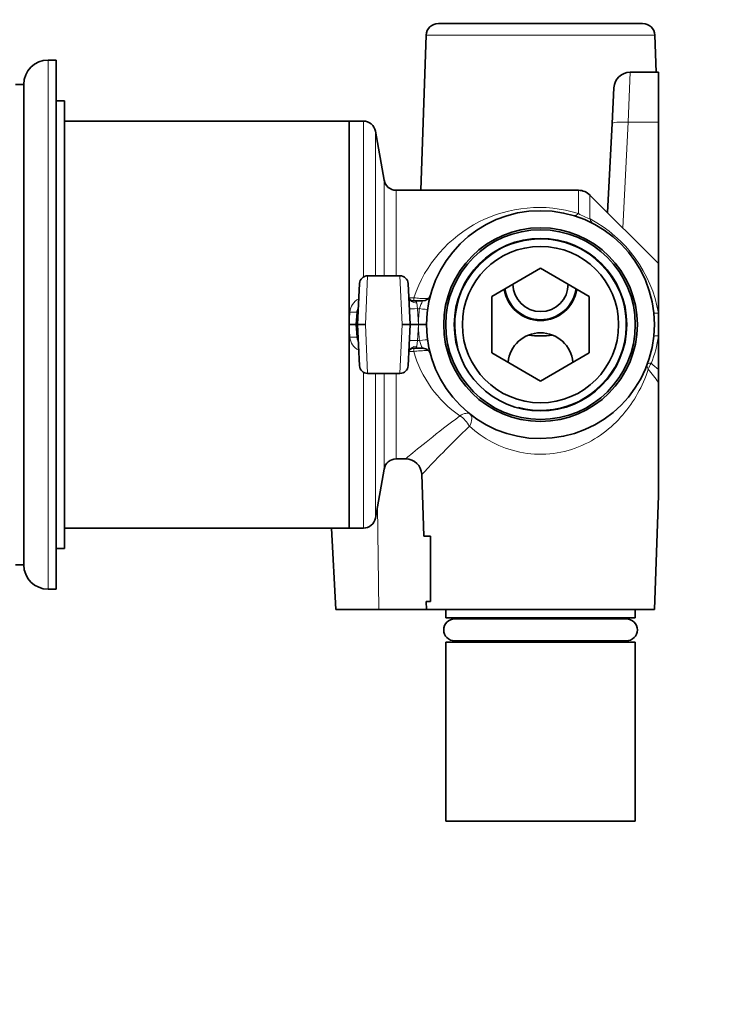
# Model space of a CAD drawing. Units: millimetres. Extents: x 0 to 1478, y 0 to 1758.
# Drawn here: x 229 to 314, y 1081 to 1202 of the extents above; entities that cross this region are included whole.
import ezdxf
from ezdxf import colors
from ezdxf.entities.mleader import LeaderData, LeaderLine
from ezdxf.math import Vec2, Vec3

# ---------------------------------------------------------------- set-up
doc = ezdxf.new("R2010")
doc.units = ezdxf.units.MM
doc.layers.add('DV7_Défaut', color=7, linetype='Continuous')
doc.layers.add('Défaut', color=7, linetype='Continuous')

# ---------------------------------------------------------------- blocks, each defined once
blk = doc.blocks.new('_DOT')
at = {"color": 0}
blk.add_line((0, 0), (-1, 0), dxfattribs=at)
at = {"color": 0, "const_width": 0.333}
blk.add_lwpolyline([(-0.1665, 0, 1), (0.1665, 0, 1)], format="xyb", close=True, dxfattribs=at)
blk = doc.blocks.new('SE6')
at = {"layer": 'DV7_Défaut', "color": 7, "linetype": 'Continuous', "lineweight": 35}
for p, q in [((280.91, 1201.05), (306.01, 1201.05)), ((279.41, 1199.6), (278.77, 1180.55)), ((307.66, 1195.05), (307.51, 1199.6)), ((233.96, 1196.55), (232.96, 1196.55)), ((233.96, 1131.55), (233.96, 1196.55)), ((307.96, 1195.05), (304.48, 1195.05)), ((307.96, 1195.05), (307.96, 1188.91)), ((229.96, 1193.55), (228.96, 1193.55)), ((229.96, 1134.55), (229.96, 1193.55)), ((302.25, 1188.77), (302.48, 1193.16)), ((234.96, 1191.55), (233.96, 1191.55)), ((234.96, 1136.55), (234.96, 1191.55)), ((269.96, 1189.05), (234.96, 1189.05)), ((269.96, 1164.08), (269.96, 1189.05)), ((271.7, 1189.05), (269.96, 1189.05)), ((269.96, 1189.05), (269.96, 1139.05)), ((301.68, 1177.83), (302.25, 1188.77)), ((307.96, 1188.91), (307.96, 1171.55)), ((274.24, 1181.79), (273.18, 1187.81)), ((298.13, 1180.55), (275.72, 1180.55)), ((307.96, 1171.55), (299.54, 1179.97)), ((287.46, 1167.52), (293.46, 1170.98)), ((293.46, 1170.98), (299.46, 1167.52)), ((307.96, 1165.44), (307.96, 1171.55)), ((276.19, 1170.05), (272.22, 1170.05)), ((270.96, 1164.05), (271.22, 1169.1)), ((277.19, 1169.1), (277.46, 1164.05)), ((287.46, 1160.59), (287.46, 1167.52)), ((299.46, 1167.52), (299.46, 1160.59)), ((278.97, 1166.96), (277.68, 1166.96)), ((270.93, 1165.58), (270.82, 1164.05)), ((307.96, 1165.44), (307.96, 1162.66)), ((269.96, 1164.05), (269.96, 1164.08)), ((269.96, 1164.05), (270.82, 1164.05)), ((269.96, 1164.03), (269.96, 1164.05)), ((269.96, 1139.05), (269.96, 1164.03)), ((270.82, 1164.05), (270.93, 1162.52)), ((271.96, 1164.05), (270.96, 1164.05)), ((270.96, 1164.05), (271.22, 1159)), ((277.46, 1164.05), (276.46, 1164.05)), ((277.19, 1159), (277.46, 1164.05)), ((278.46, 1164.05), (277.46, 1164.05)), ((278.46, 1164.05), (278.46, 1164.05)), ((278.46, 1164.05), (279.46, 1164.05)), ((279.46, 1164.08), (279.46, 1164.05)), ((279.46, 1164.05), (279.46, 1164.03)), ((307.96, 1162.66), (307.96, 1158.53)), ((277.68, 1161.14), (278.97, 1161.14)), ((293.46, 1157.12), (287.46, 1160.59)), ((299.46, 1160.59), (293.46, 1157.12)), ((272.22, 1158.05), (276.19, 1158.05)), ((307.96, 1158.53), (307.96, 1156.93)), ((307.96, 1156.93), (307.96, 1143.05)), ((275.72, 1147.55), (276.88, 1147.55)), ((273.18, 1140.29), (274.24, 1146.31)), ((278.87, 1145.66), (279.14, 1138.05)), ((307.46, 1129.05), (307.96, 1143.06)), ((234.96, 1139.05), (269.96, 1139.05)), ((267.77, 1139.05), (268.29, 1129.05)), ((269.96, 1139.05), (271.7, 1139.05)), ((279.14, 1138.05), (279.96, 1138.05)), ((279.96, 1138.05), (279.96, 1130.05)), ((233.96, 1136.55), (234.96, 1136.55)), ((228.96, 1134.55), (229.96, 1134.55)), ((232.96, 1131.55), (233.96, 1131.55)), ((279.96, 1130.05), (279.42, 1130.05)), ((279.42, 1130.05), (279.46, 1129.05)), ((268.29, 1129.05), (273.6, 1129.05)), ((279.46, 1129.05), (273.6, 1129.05)), ((279.46, 1129.05), (307.46, 1129.05)), ((281.81, 1129.05), (281.81, 1128.05)), ((305.11, 1128.05), (305.11, 1129.05)), ((305.11, 1128.05), (281.81, 1128.05)), ((304.01, 1127.9), (282.91, 1127.9)), ((283.61, 1128.05), (283.61, 1127.9)), ((303.31, 1127.9), (303.31, 1128.05)), ((305.11, 1125.05), (281.81, 1125.05)), ((281.81, 1125.05), (281.81, 1103.05)), ((282.91, 1125.2), (304.01, 1125.2)), ((283.61, 1125.2), (283.61, 1125.05)), ((303.31, 1125.05), (303.31, 1125.2)), ((305.11, 1103.05), (305.11, 1125.05)), ((305.11, 1103.05), (281.81, 1103.05))]:
    blk.add_line(p, q, dxfattribs=at)
at = {"layer": 'DV7_Défaut', "color": 7, "linetype": 'Continuous', "lineweight": 18}
for p, q in [((279.41, 1199.6), (307.51, 1199.6)), ((232.96, 1131.55), (232.96, 1196.55)), ((304.25, 1188.91), (304.48, 1195.05)), ((271.7, 1169.91), (271.7, 1189.05)), ((304.25, 1188.91), (303.57, 1175.94)), ((304.25, 1188.91), (307.96, 1188.91)), ((273.18, 1170.05), (273.18, 1187.81)), ((274.24, 1170.05), (274.24, 1181.79)), ((275.72, 1170.05), (275.72, 1180.55)), ((298.13, 1177.7), (298.13, 1180.55)), ((299.54, 1177.03), (299.54, 1179.97)), ((272.22, 1170.05), (271.96, 1164.05)), ((276.46, 1164.05), (276.19, 1170.05)), ((277.29, 1167.35), (277.89, 1167.35)), ((277.89, 1166.96), (277.89, 1167.35)), ((278.28, 1166.71), (278.35, 1166.01)), ((269.96, 1164.08), (270.04, 1165.6)), ((278.35, 1166.01), (278.46, 1164.05)), ((278.59, 1166.01), (278.35, 1166.01)), ((270.04, 1162.51), (269.96, 1164.03)), ((272.22, 1158.05), (271.96, 1164.05)), ((276.46, 1164.05), (276.19, 1158.05)), ((278.35, 1162.09), (278.46, 1164.05)), ((278.28, 1161.4), (278.35, 1162.09)), ((278.59, 1162.09), (278.35, 1162.09)), ((277.89, 1160.75), (277.29, 1160.75)), ((277.89, 1161.14), (277.89, 1160.75)), ((271.7, 1139.05), (271.7, 1158.2)), ((273.18, 1140.29), (273.18, 1158.05)), ((274.24, 1146.31), (274.24, 1158.05)), ((275.72, 1147.55), (275.72, 1158.05)), ((273.6, 1129.05), (273.43, 1141.73))]:
    blk.add_line(p, q, dxfattribs=at)
at = {"layer": 'DV7_Défaut', "color": 7, "linetype": 'Continuous', "lineweight": 35}
for radius in [11.9, 11.65, 10.6, 9.6]:
    blk.add_circle((293.46, 1164.05), radius, dxfattribs=at)
for centre, radius, start, end in [((280.91, 1199.55), 1.5, 90, 178.0651), ((306.01, 1199.55), 1.5, 1.9349, 90), ((232.96, 1193.55), 3, 90, 180), ((304.48, 1193.05), 2, 90.0661, 177), ((271.7, 1187.55), 1.5, 10, 90), ((275.72, 1182.05), 1.5, 190, 270), ((298.13, 1178.55), 2, 45, 90), ((293.46, 1164.05), 14, 180.1, 179.9), ((272.22, 1169.05), 1, 90.323, 177), ((276.19, 1169.05), 1, 3, 89.6815), ((293.46, 1169.05), 4.4, 187.6963, 352.3037), ((293.46, 1169.05), 3.4, 180.5845, 0), ((277.81, 1167.49), 0.537, 189.9032, 258.963), ((279, 1167.94), 0.967, 267.843, 345.6101), ((293.46, 1169.05), 4.5, 188.2176, 351.7824), ((293.46, 1159.05), 4, 5.3251, 174.6749), ((293.46, 1174.14), 11.48, 262.4928, 277.5072), ((277.81, 1160.62), 0.539, 101.8599, 169.3945), ((272.22, 1159.05), 1, 183, 269.5231), ((276.19, 1159.05), 1, 270.2097, 357), ((275.72, 1146.05), 1.5, 90, 170), ((276.89, 1145.57), 1.98, 2.6683, 90.3332), ((271.7, 1140.55), 1.5, 270, 350), ((232.96, 1134.55), 3, 180, 270), ((282.91, 1126.55), 1.35, 90, 270), ((304.01, 1126.55), 1.35, 270, 90)]:
    blk.add_arc(centre, radius, start, end, dxfattribs=at)
at = {"layer": 'DV7_Défaut', "color": 7, "linetype": 'Continuous', "lineweight": 18}
for centre, radius, start, end in [((293.29, 1162.21), 16.23, 72.6352, 161.5299), ((302.6, 1185.32), 8.84, 239.6177, 249.7739), ((291.94, 1162.66), 16.26, 9.8501, 62.1191), ((293.46, 1164.05), 10.5, 255, 195), ((271.99, 1165.46), 1.95, 116.484, 176.0205), ((282.9, 1164.83), 4.47, 151.4449, 164.5866), ((293.46, 1164), 15, 172.2834, 179.8001), ((293.46, 1164.1), 15, 180.1999, 187.7166), ((271.99, 1162.64), 1.95, 183.9795, 243.5069), ((295.28, 1164.28), 12.78, 337.0373, 352.7019), ((282.88, 1163.27), 4.45, 195.3885, 208.58), ((291.63, 1164.61), 14.27, 195.6763, 235.5455), ((284.75, 1132.15), 35.13, 48.6629, 50.6089), ((284.15, 1139.99), 29.22, 35.4275, 39.4707)]:
    blk.add_arc(centre, radius, start, end, dxfattribs=at)
for centre, major_axis, ratio, start_param, end_param in [((304.25, 1188.66), (2, -0.1), 0.121728, 1.577176, 3.141593), ((298.13, 1179.36), (0.58, 1.91), 0.394864, 3.141593, 3.799724), ((300.96, 1178.19), (0.94, 1.77), 0.654603, 2.569733, 3.141593), ((278.28, 1167.45), (0.999, 0.052), 0.742937, 3.141593, 4.673473), ((270.04, 1165.66), (0.999, -0.052), 0.061634, 4.715619, 5.814973), ((278.35, 1166.07), (0.999, 0.052), 0.052264, 3.141593, 4.70965), ((278.59, 1166.07), (-0.991, 0.134), 0.051863, 1.577824, 3.141593), ((309.37, 1165.71), (1.99, 0.21), 0.082363, 3.141593, 3.913059), ((270.04, 1162.45), (0.999, 0.052), 0.061634, 0.468213, 1.567566), ((309.37, 1162.4), (1.99, -0.21), 0.082363, 2.370126, 3.141593), ((278.28, 1160.66), (0.999, -0.052), 0.742937, 1.609712, 3.141593), ((278.35, 1162.04), (0.999, -0.052), 0.052264, 1.573535, 3.141593), ((278.59, 1162.04), (-0.991, -0.134), 0.051863, 3.141593, 4.705362), ((308.46, 1158.5), (-1.88, 0.69), 0.496753, 0, 0.578912), ((308.46, 1158.5), (1.88, -0.69), 0.216722, 2.501297, 3.141593), ((308.46, 1158.5), (-1.45, -1.38), 0.799914, 4.950143, 5.370351), ((283.56, 1151.48), (1.24, 1.57), 0.497124, 0, 1.007869), ((283.56, 1151.48), (-1.27, 1.54), 0.50825, 4.357075, 5.263297), ((283.56, 1151.48), (1.24, 1.57), 0.478937, 5.115701, 6.283185)]:
    blk.add_ellipse(centre, major_axis=major_axis, ratio=ratio, start_param=start_param, end_param=end_param, dxfattribs=at)
for points, knots in [([(277.89, 1167.35), (278.15, 1167.32), (278.4, 1167.3), (278.86, 1167.26), (279.08, 1167.25), (279.35, 1167.24), (279.43, 1167.24), (279.57, 1167.25), (279.63, 1167.25), (279.69, 1167.26), (279.69, 1167.26), (279.7, 1167.26)], [0, 0, 0, 0, 0.327937, 0.327937, 0.655874, 0.655874, 0.819842, 0.819842, 0.983811, 0.983811, 1, 1, 1, 1]), ([(277.7, 1166.96), (277.76, 1166.96), (277.81, 1166.96), (277.97, 1166.95), (278.06, 1166.93), (278.21, 1166.85), (278.27, 1166.79), (278.28, 1166.71)], [0, 0, 0, 0, 0.217301, 0.217301, 0.60865, 0.60865, 1, 1, 1, 1]), ([(277.69, 1161.14), (277.76, 1161.14), (277.81, 1161.14), (277.97, 1161.16), (278.06, 1161.18), (278.21, 1161.25), (278.27, 1161.31), (278.28, 1161.4)], [0, 0, 0, 0, 0.220633, 0.220633, 0.610316, 0.610316, 1, 1, 1, 1]), ([(279.72, 1160.84), (279.71, 1160.84), (279.7, 1160.84), (279.63, 1160.85), (279.57, 1160.86), (279.43, 1160.86), (279.35, 1160.86), (279.17, 1160.86), (279.07, 1160.85), (278.86, 1160.84), (278.75, 1160.83), (278.51, 1160.82), (278.39, 1160.81), (278.14, 1160.78), (278.02, 1160.77), (277.89, 1160.75)], [0, 0, 0, 0, 0.042602, 0.042602, 0.202168, 0.202168, 0.361735, 0.361735, 0.521301, 0.521301, 0.680867, 0.680867, 0.840434, 0.840434, 1, 1, 1, 1]), ([(306.7, 1158.57), (306.36, 1157.51), (305.92, 1156.53), (304.88, 1154.66), (304.27, 1153.79), (302.17, 1151.34), (300.36, 1149.92), (297.02, 1148.59), (295.85, 1148.29), (293.35, 1148.06), (292.12, 1148.14), (288.49, 1148.89), (286.4, 1150.07), (284.73, 1151.56)], [0, 0, 0, 0, 0.125, 0.125, 0.25, 0.25, 0.5, 0.5, 0.625, 0.625, 0.75, 0.75, 1, 1, 1, 1]), ([(276.87, 1147.55), (276.87, 1147.55), (276.87, 1147.56), (276.93, 1147.6), (277.09, 1147.73), (277.84, 1148.35), (278.72, 1149.08), (280.88, 1150.81), (282.15, 1151.8), (283.56, 1152.84)], [0, 0, 0, 0, 0.0408161, 0.0408161, 0.2326529, 0.2326529, 0.6163264, 0.6163264, 1, 1, 1, 1]), ([(284.73, 1151.56), (283.51, 1150.4), (282.42, 1149.31), (280.55, 1147.4), (279.78, 1146.59), (279.03, 1145.79), (278.87, 1145.63), (278.87, 1145.63)], [0, 0, 0, 0, 0.37635, 0.37635, 0.752701, 0.752701, 1, 1, 1, 1])]:
    blk.add_open_spline(points, degree=3, knots=knots, dxfattribs=at)
at = {"layer": 'DV7_Défaut', "color": 7, "linetype": 'Continuous', "lineweight": 35}
blk.add_open_spline([(271.05, 1165.98), (270.98, 1165.86), (270.94, 1165.72), (270.93, 1165.58)], degree=3, dxfattribs=at)
for points, knots in [([(270.93, 1162.52), (270.94, 1162.44), (270.96, 1162.35), (271, 1162.22), (271.02, 1162.16), (271.05, 1162.11)], [0, 0, 0, 0, 0.596766, 0.596766, 1, 1, 1, 1]), ([(278.97, 1161.13), (278.99, 1161.14), (279.1, 1161.16), (279.31, 1161.1), (279.53, 1160.99), (279.69, 1160.85), (279.8, 1160.71), (279.87, 1160.59), (279.91, 1160.5), (279.93, 1160.45), (279.93, 1160.43), (279.93, 1160.43)], [0, 0, 0, 0, 0.042376, 0.270665, 0.462865, 0.627195, 0.764496, 0.873253, 0.951079, 0.997275, 1, 1, 1, 1])]:
    blk.add_open_spline(points, degree=3, knots=knots, dxfattribs=at)

msp = doc.modelspace()

# ---------------------------------------------------------------- block references
at = {"layer": 'Défaut'}
msp.add_blockref('SE6', (0, 0), dxfattribs=at)

# ---------------------------------------------------------------- leaders
at = {"layer": 'Défaut', "color": 7, "linetype": 'Continuous', "lineweight": 18}
ml = msp.add_multileader_mtext('Standard', dxfattribs=at)
ml.set_content('{\\pxsm0.9;\\fSolid Edge ISO|b1||i0||c0|p34;\\W1.;03/01/2022\\P}', color=256)
ml.set_leader_properties()
ml.set_arrow_properties(name='DOT')
ml.build(insert=Vec2(0, 0))
ml.multileader.update_dxf_attribs({"leader_type": 0, "dogleg_length": 0, "arrow_head_size": 12})
ctx = ml.context
ctx.base_point, ctx.char_height, ctx.arrow_head_size, ctx.landing_gap_size = Vec3(1390.41, 1750.71), 12, 12, 4.2
notes = []
notes.append((ctx, [(0, (0, 0, 0), (0, 0), (1, 0), 1, [])]))
ctx.mtext.insert = Vec3(1392.41, 1756.83)
for ctx, leaders in notes:
    for number, flags, end, landing, length, lines in leaders:
        leader = LeaderData()
        leader.index, (leader.has_last_leader_line, leader.has_dogleg_vector, leader.attachment_direction) = number, flags
        leader.last_leader_point, leader.dogleg_vector, leader.dogleg_length = Vec3(end), Vec3(landing), length
        for number, points, colour, breaks in lines:
            line = LeaderLine()
            line.index, line.vertices, line.color, line.breaks = number, Vec3.list(points), colors.encode_raw_color(colour), breaks
            leader.lines.append(line)
        ctx.leaders.append(leader)

doc.saveas('drawing.dxf')
